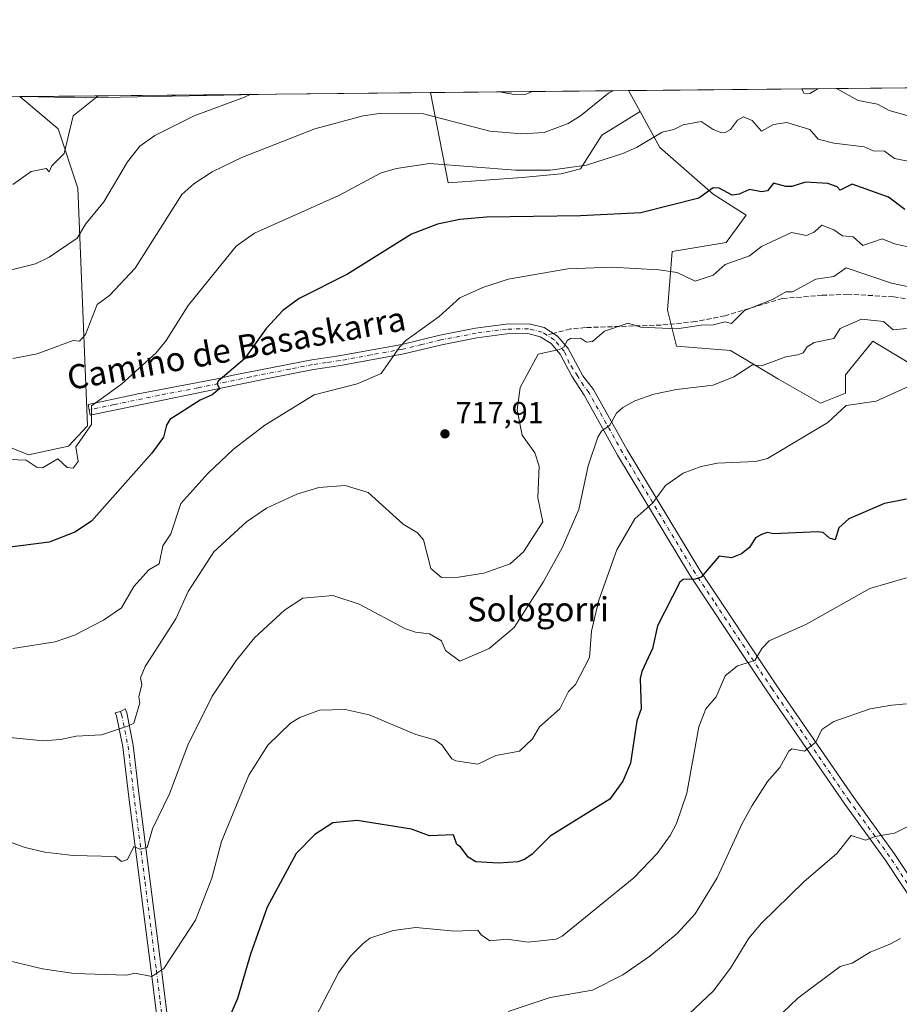
# Model space of a CAD drawing. Units: metres. Extents: x 566471 to 569907, y 4733379 to 4735726.
# Drawn here: x 567297 to 567589, y 4735399 to 4735726 of the extents above; entities that cross this region are included whole.
import ezdxf
from ezdxf.enums import TextEntityAlignment as Align

# ---------------------------------------------------------------- set-up
doc = ezdxf.new("R2010")
doc.units = ezdxf.units.M
doc.header["$MEASUREMENT"] = 0
doc.linetypes.add('DGN Style 3', pattern=[2.307223458686699, 1.648016756204785, -0.6592067024819142])
doc.linetypes.add('DGN Style 4', pattern=[2.6384748266838614, 1.318413404963828, -0.6592067024819142, 0.001648016756204785, -0.6592067024819142])
for name, color, linetype, lineweight in [('Arbolado forestal CxS', 92, 'Continuous', 0), ('Camino Cxs', 7, 'Continuous', 0), ('Camino eje', 30, 'DGN Style 4', 13), ('Comarca CxS', 21, 'Continuous', 0), ('Comunidad Autónoma CxS', 142, 'Continuous', 0), ('Cultivos herbáceos CxS', 92, 'Continuous', 0), ('Curva de nivel maestra', 30, 'Continuous', 30), ('Curva de nivel normal', 30, 'Continuous', 0), ('Entidad de ámbito territorial CxS', 92, 'Continuous', 0), ('Municipio CxS', 4, 'Continuous', 0), ('Prado CxS', 92, 'Continuous', 0), ('Provincia CxS', 1, 'Continuous', 0), ('Punto de cota en terreno', 7, 'Continuous', 0), ('Rótulo de punto de cota en terreno', 7, 'Continuous', 0), ('Senda', 7, 'DGN Style 3', 0), ('Senda no paivmentada conexión', 7, 'DGN Style 3', 0), ('Suelo desnudo CxS', 253, 'Continuous', 0), ('Texto cartográfico', 7, 'Continuous', 0)]:
    doc.layers.add(name, color=color, linetype=linetype, lineweight=lineweight)
doc.styles.add('Style-Arial', font='txt')

# ---------------------------------------------------------------- blocks, each defined once
blk = doc.blocks.new('*U15')
at = {"layer": 'Prado CxS', "color": 92, "linetype": 'Continuous', "lineweight": 0}
for points in [[(567316.6423000004, 4735669.905900001, 742.8647999999957), (567319.8088999996, 4735591.151900001, 730.6070000000037), (567313.5236999998, 4735584.429300001, 731.007700000002), (567300.3437000001, 4735581.5009, 730.9784999999974), (567285.6993000006, 4735587.358700001, 732.027900000001), (567282.0378999999, 4735596.144900001, 733.074099999998), (567279.1096999999, 4735604.9323, 734.8282000000036), (567257.8755000001, 4735615.183499999, 737.1095999999961), (567238.8377, 4735618.112700001, 738.6561999999976), (567211.0132999998, 4735618.845899999, 742.5105999999942), (567180.9918999998, 4735621.0429, 747.2467999999935), (567173.3897000002, 4735620.6691, 748.390400000004), (567159.0717000002, 4735619.9649, 750.0010000000038), (567167.2489, 4735640.281300001, 753.3809000000037), (567188.1690999996, 4735672.797900001, 754.8414000000049), (567188.4315, 4735685.936100001, 755.1298999999999), (567189.4574999996, 4735689.1797, 755.0288), (567180.5871000001, 4735692.0559, 755.6796999999933), (567186.4895000001, 4735699.1151, 755.5179999999964), (567297.3854, 4735700.2094, 750.4159999999974), (567310.1347000003, 4735689.547499999, 746.6450000000042)], [(567463.8504999997, 4735673.392100001, 730.0844999999972), (567439.2478999998, 4735671.6359, 728.9312999999966), (567433.4952999996, 4735701.5527, 738.963699999993), (567499.0273000002, 4735702.1994, 735.2811999999976), (567502.8438999997, 4735695.247300001, 732.9866000000038), (567490.2109000003, 4735687.450099999, 732.9949999999953), (567483.1813000003, 4735676.320699999, 730.607999999993), (567476.7373000003, 4735674.563100001, 730.3966999999975)]]:
    blk.add_polyline3d(points, close=True, dxfattribs=at)
blk.add_3dface([(567382.1804000001, 4735701.0463, 739.7727000000014), (567319.1633000001, 4735699.755100001, 746.0712000000058), (567298.3494999995, 4735700.219000001, 750.184699999998)], dxfattribs=at)
blk = doc.blocks.new('*U19')
at = {"layer": 'Cultivos herbáceos CxS', "color": 92, "linetype": 'Continuous', "lineweight": 0}
blk.add_polyline3d([(567285.6993000006, 4735587.358700001, 732.027900000001), (567300.3437000001, 4735581.5009, 730.9784999999974), (567313.5236999998, 4735584.429300001, 731.007700000002), (567319.8088999996, 4735591.151900001, 730.6070000000037), (567316.6423000004, 4735669.905900001, 742.8647999999957), (567310.1347000003, 4735689.547499999, 746.6450000000042), (567297.3854, 4735700.2094, 750.4159999999974), (567298.3494999995, 4735700.219000001, 750.184699999998), (567319.1633000001, 4735699.755100001, 746.0712000000058), (567382.1804000001, 4735701.0463, 739.7727000000014), (567433.4952999996, 4735701.5527, 738.963699999993), (567439.2478999998, 4735671.6359, 728.9312999999966), (567463.8504999997, 4735673.392100001, 730.0844999999972), (567476.7373000003, 4735674.563100001, 730.3966999999975), (567483.1813000003, 4735676.320699999, 730.607999999993), (567490.2109000003, 4735687.450099999, 732.9949999999953), (567502.8438999997, 4735695.247300001, 732.9866000000038), (567509.3611000003, 4735683.3761, 729.6854000000022), (567527.0279000001, 4735667.833699999, 725.5170000000071), (567538.0109000001, 4735660.966700001, 722.7097000000067), (567531.3567000004, 4735651.844699999, 721.8686000000016), (567513.4644999999, 4735648.863700001, 722.2216000000044), (567511.9731000002, 4735629.480900001, 717.5972000000039), (567514.9549000004, 4735617.5529, 714.0001000000047), (567532.8466999996, 4735616.063300001, 712.7498999999953), (567548.6898999996, 4735606.580499999, 709.3101000000024), (567562.6476999996, 4735598.607100001, 706.6857000000019), (567570.8657000001, 4735601.897100001, 706.199299999993), (567570.8945000004, 4735608.042099999, 707.209799999997), (567579.9221000001, 4735619.129100001, 708.9400000000023), (567599.9402999999, 4735607.115700001, 706.0764000000055)], dxfattribs=at)
blk = doc.blocks.new('5PATER')
at = {"layer": 'Suelo desnudo CxS', "linetype": 'Continuous', "lineweight": 0}
h = blk.add_hatch(color=51, dxfattribs=at)
edge = h.paths.add_edge_path()
edge.add_ellipse((0, 0), major_axis=(-0.1095731443231308, -0.1110710700762829), ratio=0.9994222409660322, start_angle=0, end_angle=360)

msp = doc.modelspace()

# ---------------------------------------------------------------- linework, layer by layer
at = {"layer": 'Arbolado forestal CxS', "color": 92, "linetype": 'Continuous', "lineweight": 0, "extrusion": (-0.03775731561661195, -0.0003726153078475769, 0.9992868688596184), "elevation": -22457.07817067366, "flags": 128}
msp.add_lwpolyline([(-4729871.408324646, 613794.0594636137), (-4729871.408324646, 613886.4926781644)], dxfattribs=at)
at = {"layer": 'Arbolado forestal CxS', "color": 92, "linetype": 'Continuous', "lineweight": 0, "extrusion": (0.1337531289365284, -0.2436341612002857, 0.9606000707869649), "elevation": -1077167.751244266, "flags": 128}
msp.add_lwpolyline([(2776472.684658971, 3725565.739036508), (2776472.684658972, 3725557.482770294)], dxfattribs=at)
at = {"layer": 'Arbolado forestal CxS', "color": 92, "linetype": 'Continuous', "lineweight": 0}
for points in [[(567599.9402999999, 4735607.115700001, 706.0764000000055), (567579.9221000001, 4735619.129100001, 708.9400000000023), (567570.8945000004, 4735608.042099999, 707.209799999997), (567570.8657000001, 4735601.897100001, 706.199299999993), (567562.6476999996, 4735598.607100001, 706.6857000000019), (567548.6898999996, 4735606.580499999, 709.3101000000024), (567532.8466999996, 4735616.063300001, 712.7498999999953), (567514.9549000004, 4735617.5529, 714.0001000000047), (567511.9731000002, 4735629.480900001, 717.5972000000039), (567513.4644999999, 4735648.863700001, 722.2216000000044), (567531.3567000004, 4735651.844699999, 721.8686000000016), (567538.0109000001, 4735660.966700001, 722.7097000000067), (567527.0279000001, 4735667.833699999, 725.5170000000071), (567509.3611000003, 4735683.3761, 729.6854000000022), (567502.8438999997, 4735695.247300001, 732.9866000000038), (567499.0273000002, 4735702.1994, 735.2811999999976), (567728.0113000004, 4735704.459100001, 753.945000000007)], [(567502.8438999997, 4735695.247300001, 732.9866000000038), (567509.3611000003, 4735683.3761, 729.6854000000022), (567527.0279000001, 4735667.833699999, 725.5170000000071), (567538.0109000001, 4735660.966700001, 722.7097000000067), (567531.3567000004, 4735651.844699999, 721.8686000000016), (567513.4644999999, 4735648.863700001, 722.2216000000044), (567511.9731000002, 4735629.480900001, 717.5972000000039), (567514.9549000004, 4735617.5529, 714.0001000000047), (567532.8466999996, 4735616.063300001, 712.7498999999953), (567548.6898999996, 4735606.580499999, 709.3101000000024), (567562.6476999996, 4735598.607100001, 706.6857000000019), (567570.8657000001, 4735601.897100001, 706.199299999993), (567570.8945000004, 4735608.042099999, 707.209799999997), (567579.9221000001, 4735619.129100001, 708.9400000000023), (567599.9402999999, 4735607.115700001, 706.0764000000055), (567608.1391000003, 4735600.4055, 705.7198999999965), (567634.2297, 4735593.6961, 706.1882000000041), (567650.8901000004, 4735610.3049, 711.8901000000043), (567669.8881000001, 4735617.4517, 716.1465999999928)]]:
    msp.add_polyline3d(points, dxfattribs=at)
at = {"layer": 'Camino Cxs', "color": 7, "linetype": 'Continuous', "lineweight": 0}
for points in [[(567595.9600999998, 4735429.290100001, 680.9945000000008), (567584.0100999996, 4735447.350099999, 683.9732999999978), (567570.6300999997, 4735465.8101, 686.9992000000057), (567545.0800999999, 4735502.960100001, 694.0417000000016), (567531.9700999996, 4735522.6601, 697.7338000000018), (567519.5401, 4735541.3301, 702.0194000000047), (567495.4301000005, 4735581.350099999, 709.1031999999979), (567484.3000999996, 4735601.2601, 713.578999999998), (567480.3000999996, 4735607.620100001, 714.0687000000034), (567476.3901000004, 4735614.9001, 715.7425999999978), (567473.4001000002, 4735618.4001, 716.045100000003), (567469.7801000001, 4735620.6501, 716.6674999999959), (567465.7200999996, 4735621.6601, 717.0660999999964), (567458.7500999998, 4735621.5601, 717.4998999999953), (567448.8201000001, 4735620.2501, 718.946100000001), (567437.2200999996, 4735618.0001, 719.5601000000024), (567424.6001000004, 4735614.950099999, 720.3098000000027), (567403.6101000002, 4735611.120100001, 721.5696999999927), (567394.6601, 4735609.8201, 722.6059999999999), (567379.5601000004, 4735606.840100001, 723.5016999999935), (567320.7701000003, 4735594.610099999, 730.8508000000003), (567320.0100999996, 4735598.200099999, 731.4271000000008), (567336.6101000002, 4735601.710100001, 728.8062999999966), (567362.8300999999, 4735606.710100001, 725.689400000003), (567368.0601000004, 4735607.850099999, 725.1226000000024), (567394.1101000002, 4735613.0001, 722.4758000000003), (567403.0900999998, 4735614.300100001, 721.8790000000009), (567423.9301000005, 4735618.110099999, 720.4563000000054), (567436.5301000001, 4735621.1501, 719.9752000000008), (567448.3000999996, 4735623.4301, 719.129700000005), (567458.5201000003, 4735624.780099999, 718.0353999999934), (567466.0900999998, 4735624.890100001, 717.6198000000004), (567471.0500999996, 4735623.6601, 717.2084000000032), (567475.5201000003, 4735620.880100001, 717.0148999999948), (567479.0701000001, 4735616.7301, 717.1232000000019), (567483.9501, 4735607.6501, 713.8266000000004), (567487.4801000003, 4735603.110099999, 712.630999999994), (567498.6101000002, 4735583.200099999, 708.6150999999954), (567522.6501000002, 4735543.300100001, 703.7244000000064), (567548.1300999997, 4735505.0101, 693.4597000000067), (567573.6300999997, 4735467.9301, 687.2618999999977), (567587.0301000001, 4735449.440099999, 684.2243000000017), (567599.0000999998, 4735431.350099999, 681.1294000000053)], [(567595.9600999998, 4735429.290100001, 680.9945000000008), (567584.0100999996, 4735447.350099999, 683.9732999999978), (567570.6300999997, 4735465.8101, 686.9992000000057), (567545.0800999999, 4735502.960100001, 694.0417000000016), (567531.9700999996, 4735522.6601, 697.7338000000018), (567519.5401, 4735541.3301, 702.0194000000047), (567495.4301000005, 4735581.350099999, 709.1031999999979), (567484.3000999996, 4735601.2601, 713.578999999998), (567480.3000999996, 4735607.620100001, 714.0687000000034), (567476.3901000004, 4735614.9001, 715.7425999999978), (567473.4001000002, 4735618.4001, 716.045100000003), (567469.7801000001, 4735620.6501, 716.6674999999959), (567465.7200999996, 4735621.6601, 717.0660999999964), (567458.7500999998, 4735621.5601, 717.4998999999953), (567448.8201000001, 4735620.2501, 718.946100000001), (567437.2200999996, 4735618.0001, 719.5601000000024), (567424.6001000004, 4735614.950099999, 720.3098000000027), (567403.6101000002, 4735611.120100001, 721.5696999999927), (567394.6601, 4735609.8201, 722.6059999999999), (567379.5601000004, 4735606.840100001, 723.5016999999935), (567320.7701000003, 4735594.610099999, 730.8508000000003), (567320.0100999996, 4735598.200099999, 731.4271000000008), (567336.6101000002, 4735601.710100001, 728.8062999999966), (567362.8300999999, 4735606.710100001, 725.689400000003), (567368.0601000004, 4735607.850099999, 725.1226000000024), (567394.1101000002, 4735613.0001, 722.4758000000003), (567403.0900999998, 4735614.300100001, 721.8790000000009), (567423.9301000005, 4735618.110099999, 720.4563000000054), (567436.5301000001, 4735621.1501, 719.9752000000008), (567448.3000999996, 4735623.4301, 719.129700000005), (567458.5201000003, 4735624.780099999, 718.0353999999934), (567466.0900999998, 4735624.890100001, 717.6198000000004), (567471.0500999996, 4735623.6601, 717.2084000000032), (567475.5201000003, 4735620.880100001, 717.0148999999948), (567479.0701000001, 4735616.7301, 717.1232000000019), (567483.9501, 4735607.6501, 713.8266000000004), (567487.4801000003, 4735603.110099999, 712.630999999994), (567498.6101000002, 4735583.200099999, 708.6150999999954), (567522.6501000002, 4735543.300100001, 703.7244000000064), (567548.1300999997, 4735505.0101, 693.4597000000067), (567573.6300999997, 4735467.9301, 687.2618999999977), (567587.0301000001, 4735449.440099999, 684.2243000000017), (567599.0000999998, 4735431.350099999, 681.1294000000053)], [(567362.4101, 4735224.890100001, 682.9842000000062), (567362.6001000004, 4735229.8201, 683.6919999999955), (567358.0201000003, 4735266.590100001, 687.7813000000025), (567353.6300999997, 4735308.290100001, 692.7967999999964), (567348.6401000004, 4735342.590100001, 696.8508000000002), (567343.4200999998, 4735390.2501, 702.9519), (567340.9200999998, 4735410.380100001, 705.482999999993), (567333.4200999998, 4735468.920100001, 712.3833000000013), (567331.5401, 4735484.7401, 714.3062999999966), (567329.4700999996, 4735495.0001, 715.9878999999929), (567329.0601000004, 4735496.030099999, 716.1052000000054), (567330.7824999997, 4735496.422499999, 716.031099999993), (567332.3000999996, 4735497.3301, 716.0804000000062), (567332.8300999999, 4735496.0101, 715.7814000000071), (567334.9901000002, 4735485.290100001, 713.9231000000001), (567336.8901000004, 4735469.350099999, 711.9945000000008), (567344.3800999997, 4735410.8101, 705.0665000000009), (567346.8901000004, 4735390.6501, 702.7406999999948), (567352.1001000004, 4735343.030099999, 696.7504999999946), (567357.1001000004, 4735308.720100001, 692.8466000000044), (567361.4901000002, 4735266.9901, 687.8945999999996), (567366.1001000004, 4735229.970100001, 683.6677999999956), (567366.9600999998, 4735225.7601, 682.8834000000061)]]:
    msp.add_polyline3d(points, dxfattribs=at)
msp.add_polyline3d([(567366.9600999998, 4735225.7601, 682.8834000000061), (567364.9281000001, 4735225.2533, 682.9180999999953), (567362.4101, 4735224.890100001, 682.9842000000062), (567362.6001000004, 4735229.8201, 683.6919999999955), (567358.0201000003, 4735266.590100001, 687.7813000000025), (567353.6300999997, 4735308.290100001, 692.7967999999964), (567348.6401000004, 4735342.590100001, 696.8508000000002), (567343.4200999998, 4735390.2501, 702.9519), (567340.9200999998, 4735410.380100001, 705.482999999993), (567333.4200999998, 4735468.920100001, 712.3833000000013), (567331.5401, 4735484.7401, 714.3062999999966), (567329.4700999996, 4735495.0001, 715.9878999999929), (567329.0601000004, 4735496.030099999, 716.1052000000054), (567330.7824999997, 4735496.422499999, 716.031099999993), (567332.3000999996, 4735497.3301, 716.0804000000062), (567332.8300999999, 4735496.0101, 715.7814000000071), (567334.9901000002, 4735485.290100001, 713.9231000000001), (567336.8901000004, 4735469.350099999, 711.9945000000008), (567344.3800999997, 4735410.8101, 705.0665000000009), (567346.8901000004, 4735390.6501, 702.7406999999948), (567352.1001000004, 4735343.030099999, 696.7504999999946), (567357.1001000004, 4735308.720100001, 692.8466000000044), (567361.4901000002, 4735266.9901, 687.8945999999996), (567366.1001000004, 4735229.970100001, 683.6677999999956)], close=True, dxfattribs=at)
at = {"layer": 'Camino eje', "color": 30, "linetype": 'DGN Style 4', "lineweight": 13}
for points in [[(567471.9611000001, 4735621.1931, 716.5601000000024), (567470.4151, 4735622.155099999, 716.8616999999941), (567465.9051000001, 4735623.2751, 717.3018000000012), (567458.6350999996, 4735623.170100001, 717.7265000000043), (567448.5601000004, 4735621.840100001, 719.0063999999985), (567436.8750999998, 4735619.575099999, 719.765400000004), (567430.5751, 4735618.0551, 719.9088000000047), (567424.2651000004, 4735616.530099999, 720.3430999999982), (567413.7701000003, 4735614.6151, 721.2180999999982), (567403.3501000004, 4735612.710100001, 721.7033999999985), (567398.8750999998, 4735612.0601, 722.1707000000025), (567394.3850999996, 4735611.4101, 722.5022999999928), (567386.8350999998, 4735609.920100001, 723.0019999999931), (567373.8101000004, 4735607.345100001, 724.1811000000016), (567371.1951000001, 4735606.7751, 724.4985000000015), (567356.4974999996, 4735603.717499999, 726.2191000000021), (567343.3875000002, 4735601.217499999, 727.8080999999949), (567328.6901000004, 4735598.1601, 729.496499999994), (567320.3901000004, 4735596.405099999, 731.0429000000004)], [(567641.3702999996, 4735366.9889, 671.5467000000062), (567630.8501000004, 4735382.915100001, 673.5286000000051), (567625.3901000004, 4735390.815099999, 675.1790000000037), (567619.9051000001, 4735398.755100001, 676.7177999999985), (567614.8601000002, 4735405.630100001, 677.0776999999945), (567609.8151000004, 4735412.5001, 678.1135000000068), (567603.6350999996, 4735421.4301, 679.5724999999948), (567597.4801000003, 4735430.3201, 681.0277999999962), (567585.5201000003, 4735448.395099999, 684.100099999996), (567572.1300999997, 4735466.870100001, 687.1059999999999), (567546.6051000003, 4735503.985099999, 693.7091999999975), (567527.3101000004, 4735532.9801, 699.374800000005), (567521.0950999996, 4735542.315099999, 702.8090999999987), (567497.0201000003, 4735582.2751, 708.7560999999987), (567485.8901000004, 4735602.1851, 713.0966999999946), (567484.1250999998, 4735604.4551, 713.8135000000038), (567482.1250999998, 4735607.6351, 713.8752999999998), (567479.4219000004, 4735611.9033, 715.9198999999935), (567477.7301000003, 4735615.815099999, 716.1879999999946), (567474.4600999998, 4735619.640100001, 716.5163000000031), (567471.9611000001, 4735621.1931, 716.5601000000024)], [(567330.7824999997, 4735496.422499999, 716.031099999993), (567331.1501000002, 4735495.505100001, 715.8923999999971), (567333.2651000004, 4735485.015100001, 714.1609000000027), (567334.2150999998, 4735477.045100001, 713.1460999999982), (567335.1551000001, 4735469.1351, 712.1904999999971), (567338.9051000001, 4735439.8651, 708.6800999999978), (567342.6501000002, 4735410.595100001, 705.2396000000008), (567343.9001000002, 4735400.530099999, 703.9875000000029), (567345.1551000001, 4735390.450099999, 702.8445000000065), (567347.7600999996, 4735366.640100001, 699.6739999999991), (567350.3701, 4735342.8101, 696.8000000000029), (567352.8651000002, 4735325.6601, 694.7203000000009), (567355.3651000002, 4735308.505100001, 692.8209000000061), (567359.7550999997, 4735266.790100001, 687.8365000000049), (567365.2823000001, 4735222.4091, 682.6114999999991)]]:
    msp.add_polyline3d(points, dxfattribs=at)
at = {"layer": 'Comarca CxS', "color": 21, "linetype": 'Continuous', "lineweight": 0, "flags": 128}
msp.add_lwpolyline([(569902.8200005295, 4733412.309982628), (566492.8600005042, 4733378.669982625), (566490.1778499802, 4733657.038460892), (566479.4196000006, 4734773.589699999), (566470.9352277538, 4735654.144670292), (566470.570000505, 4735692.049982602), (566521.2759908123, 4735692.550377026), (567181.8616609814, 4735699.069397429), (569164.6569796987, 4735718.636705236), (569165.7267870789, 4735718.647285098), (569791.4643000005, 4735724.822500001), (569879.3800005292, 4735725.689982601), (569883.3904000003, 4735329.888900001), (569883.6855000001, 4735300.767), (569885.3635034978, 4735135.155939689), (569889.2778999996, 4734748.831300001), (569889.8091438924, 4734696.399382254)], close=True, dxfattribs=at)
at = {"layer": 'Comunidad Autónoma CxS', "color": 142, "linetype": 'Continuous', "lineweight": 0, "flags": 128}
msp.add_lwpolyline([(569902.8200005295, 4733412.309982628), (566492.8600005042, 4733378.669982625), (566490.1778499802, 4733657.038460892), (566479.4196000006, 4734773.589699999), (566470.9352277538, 4735654.144670292), (566470.570000505, 4735692.049982602), (566521.2759908123, 4735692.550377026), (567181.8616609814, 4735699.069397429), (569164.6569796987, 4735718.636705236), (569165.7267870789, 4735718.647285098), (569791.4643000005, 4735724.822500001), (569879.3800005292, 4735725.689982601), (569883.3904000003, 4735329.888900001), (569883.6855000001, 4735300.767), (569885.3635034978, 4735135.155939689), (569889.2778999996, 4734748.831300001), (569889.8091438924, 4734696.399382254)], close=True, dxfattribs=at)
at = {"layer": 'Cultivos herbáceos CxS', "color": 92, "linetype": 'Continuous', "lineweight": 0, "extrusion": (0.2333432888004357, 0.002299068059703104, 0.9723917028943908), "elevation": 143992.4330949092, "flags": 128}
msp.add_lwpolyline([(4729881.208300883, -596802.5589567579), (4729881.208300884, -596803.5505806024)], dxfattribs=at)
at = {"layer": 'Cultivos herbáceos CxS', "color": 92, "linetype": 'Continuous', "lineweight": 0, "extrusion": (0.05876008144334825, -0.9144502920370261, 0.4004096854749756), "elevation": -4296927.569676455, "flags": 128}
msp.add_lwpolyline([(869807.6577084025, 1878438.883706944), (869828.4025159471, 1878434.393652014), (869891.3838069474, 1878427.518337251)], dxfattribs=at)
at = {"layer": 'Cultivos herbáceos CxS', "color": 92, "linetype": 'Continuous', "lineweight": 0, "extrusion": (0.01575999065940083, 0.0001555274359434363, 0.9998757915389452), "elevation": 10418.15001850844, "flags": 128}
msp.add_lwpolyline([(4729871.527311609, -613998.601102534), (4729871.527311609, -614049.9247760113)], dxfattribs=at)
at = {"layer": 'Cultivos herbáceos CxS', "color": 92, "linetype": 'Continuous', "lineweight": 0}
for points in [[(567297.3852000004, 4735700.209600001, 750.4161000000023), (567310.1347000003, 4735689.547499999, 746.6450000000042), (567316.6423000004, 4735669.905900001, 742.8647999999957), (567319.8088999996, 4735591.151900001, 730.6070000000037), (567313.5236999998, 4735584.429300001, 731.007700000002), (567300.3437000001, 4735581.5009, 730.9784999999974), (567285.6993000006, 4735587.358700001, 732.027900000001), (567282.0378999999, 4735596.144900001, 733.074099999998), (567279.1096999999, 4735604.9323, 734.8282000000036), (567257.8755000001, 4735615.183499999, 737.1095999999961), (567238.8377, 4735618.112700001, 738.6561999999976), (567211.0132999998, 4735618.845899999, 742.5105999999942), (567180.9918999998, 4735621.0429, 747.2467999999935), (567173.3897000002, 4735620.6691, 748.390400000004), (567159.0717000002, 4735619.9649, 750.0010000000038)], [(567433.4952999996, 4735701.552800001, 738.963699999993), (567439.2478999998, 4735671.6359, 728.9312999999966), (567463.8504999997, 4735673.392100001, 730.0844999999972), (567476.7373000003, 4735674.563100001, 730.3966999999975), (567483.1813000003, 4735676.320699999, 730.607999999993), (567490.2109000003, 4735687.450099999, 732.9949999999953), (567502.8438999997, 4735695.247300001, 732.9866000000038)], [(567502.8438999997, 4735695.247300001, 732.9866000000038), (567509.3611000003, 4735683.3761, 729.6854000000022), (567527.0279000001, 4735667.833699999, 725.5170000000071), (567538.0109000001, 4735660.966700001, 722.7097000000067), (567531.3567000004, 4735651.844699999, 721.8686000000016), (567513.4644999999, 4735648.863700001, 722.2216000000044), (567511.9731000002, 4735629.480900001, 717.5972000000039), (567514.9549000004, 4735617.5529, 714.0001000000047), (567532.8466999996, 4735616.063300001, 712.7498999999953), (567548.6898999996, 4735606.580499999, 709.3101000000024), (567562.6476999996, 4735598.607100001, 706.6857000000019), (567570.8657000001, 4735601.897100001, 706.199299999993), (567570.8945000004, 4735608.042099999, 707.209799999997), (567579.9221000001, 4735619.129100001, 708.9400000000023), (567599.9402999999, 4735607.115700001, 706.0764000000055), (567608.1391000003, 4735600.4055, 705.7198999999965), (567634.2297, 4735593.6961, 706.1882000000041), (567650.8901000004, 4735610.3049, 711.8901000000043), (567669.8881000001, 4735617.4517, 716.1465999999928)]]:
    msp.add_polyline3d(points, dxfattribs=at)
at = {"layer": 'Curva de nivel maestra', "color": 30, "linetype": 'Continuous', "lineweight": 30, "flags": 128}
for points, elevation in [([(567590.5800000001, 4735662.8201), (567585.0899999999, 4735666.9301), (567573.0899999999, 4735671.200099999), (567569.0899999999, 4735669.2401), (567568.0899999999, 4735670.3301), (567565.0899999999, 4735671.440099999), (567557.5999999996, 4735671.8201), (567553.0999999996, 4735670.4001), (567551.0999999996, 4735670.370100001), (567547.0999999996, 4735671.520099999), (567545.0999999996, 4735669.0001), (567543.0999999996, 4735668.6801), (567539.0999999996, 4735669.440099999), (567535.6299999999, 4735667.860099999), (567533.3600000005, 4735667.590100001), (567529.0999999996, 4735669.850099999), (567527.0999999996, 4735669.9301), (567522.3300000001, 4735666.5601), (567503.1100000005, 4735661.7301), (567483.1100000005, 4735660.7401), (567452.04, 4735660.2501), (567443.1200000001, 4735659.460100001), (567435.7400000002, 4735657.950099999), (567427.1200000001, 4735654.640100001), (567405.9400000004, 4735641.3301), (567389.9600000001, 4735633.3301), (567384.5499999998, 4735629.3301), (567379, 4735623.3301), (567371.8200000003, 4735613.340100001), (567363.1399999997, 4735605.960100001), (567362.8300000001, 4735605.030099999), (567363.5700000003, 4735603.340100001), (567361.1699999999, 4735601.340100001), (567357.1399999997, 4735599.6601), (567347.1399999997, 4735593.2501), (567346.0199999996, 4735591.340100001), (567345.0099999999, 4735587.340100001), (567341.1399999997, 4735582.0601), (567321.1399999997, 4735559.5701), (567315.6699999999, 4735555.880100001), (567307.1500000004, 4735552.530099999), (567292.4500000002, 4735550.6501)], 725), ([(567591.0899999999, 4735566.780099999), (567583.8600000005, 4735565.350099999), (567572.0499999998, 4735560.3101), (567568.7100000001, 4735557.350099999), (567567.4600000001, 4735553.350099999), (567565.6200000001, 4735553.880100001), (567563.4900000002, 4735555.7501), (567561.75, 4735556.0001), (567547.0999999996, 4735555.300100001), (567545.0999999996, 4735555.7601), (567543.0999999996, 4735555.1601), (567541.0999999996, 4735553.9901), (567539.0999999996, 4735550.770099999), (567536.4900000002, 4735548.7401), (567533.1799999997, 4735547.4301), (567529.0999999996, 4735547.9301), (567523.0999999996, 4735541.020099999), (567521.0999999996, 4735540.3301), (567517.0999999996, 4735540.2301), (567516.0599999996, 4735539.350099999), (567508.5899999999, 4735524.840100001), (567506.9699999997, 4735517.360099999), (567503.4900000002, 4735509.7401), (567502.9400000004, 4735507.360099999), (567503.2199999997, 4735497.360099999), (567501.7999999998, 4735493.360099999), (567499.6500000004, 4735479.360099999), (567497.1100000005, 4735473.370100001), (567492.8399999999, 4735467.370100001), (567473.1100000005, 4735455.120100001), (567467.1100000005, 4735449.140100001), (567464.5300000003, 4735447.370100001), (567462.4100000003, 4735446.670100001), (567455.9600000001, 4735446.210100001), (567448.4299999997, 4735446.6801), (567445.9500000002, 4735448.200099999), (567443.4000000004, 4735451.6501), (567442.1699999999, 4735452.420100001), (567441.1200000001, 4735455.630100001), (567433.1200000001, 4735455.2601), (567427.1200000001, 4735457.5001), (567409.1299999999, 4735460.350099999), (567401.1299999999, 4735459.530099999), (567395.1299999999, 4735455.720100001), (567388.9100000003, 4735449.370100001), (567379.3399999999, 4735431.5801), (567373.8600000005, 4735416.110099999), (567369.5300000003, 4735401.380100001), (567363.4299999997, 4735387.380100001)], 700)]:
    msp.add_lwpolyline(points, dxfattribs=dict(at, elevation=elevation))
at = {"layer": 'Curva de nivel normal', "color": 30, "linetype": 'Continuous', "lineweight": 0, "flags": 128}
for points, elevation in [([(567561.698, 4735702.8179), (567559.0999999996, 4735701.190099999), (567557.0999999996, 4735701.3201), (567556.4083000004, 4735702.765799999)], 735), ([(567591.6500000004, 4735693.880100001), (567585.3700000001, 4735695.600099999), (567581.5099999999, 4735697.7401), (567575.0899999999, 4735698.940099999), (567567.9698999999, 4735702.879799999)], 735), ([(567373.9194999998, 4735700.9648), (567371.7999999998, 4735699.9901), (567355.1399999997, 4735693.850099999), (567342.1100000005, 4735687.3201), (567337.1399999997, 4735683.8101), (567333.1399999997, 4735678.5801), (567325.29, 4735665.3301), (567319.1399999997, 4735657.890100001), (567316.4699999997, 4735653.3301), (567307.1500000004, 4735647.0001), (567302.6399999997, 4735644.8201), (567291.9800000004, 4735642.1501)], 740), ([(567493.9932000004, 4735702.149800001), (567492.4500000002, 4735701.3201), (567483.1100000005, 4735693.840100001), (567479.0599999996, 4735691.3201), (567471.1100000005, 4735688.290100001), (567463.6799999997, 4735687.890100001), (567453.1200000001, 4735688.800100001), (567431.1200000001, 4735694.460100001), (567416.4400000004, 4735694.640100001), (567411.1299999999, 4735693.870100001), (567395.1299999999, 4735689.4801), (567371.1299999999, 4735680.100099999), (567361.1399999997, 4735675.270099999), (567355.0700000003, 4735671.3301), (567351.1399999997, 4735667.720100001), (567335.6299999999, 4735643.3301), (567327.1399999997, 4735634.340100001), (567323.0199999996, 4735631.3301), (567319.1900000004, 4735621.340100001), (567317.1399999997, 4735619.1601), (567315.1399999997, 4735619.340100001), (567303.1500000004, 4735615.020099999), (567295.1500000004, 4735613.4101)], 735), ([(567323.3373999996, 4735700.465600001), (567315.1399999997, 4735693.8101), (567312.0700000003, 4735681.3201), (567308.0800000001, 4735677.3201), (567307.1500000004, 4735675.3201), (567306.1600000003, 4735676.3301), (567301.1500000004, 4735675.360099999), (567295.1500000004, 4735671.130100001)], 745), ([(567467.1711999997, 4735701.885199999), (567465.1100000005, 4735701.040100001), (567461.1200000001, 4735700.9101), (567457.3700000001, 4735701.5701), (567456.4735000003, 4735701.7796)], 740), ([(567287.9500000002, 4735580.140100001), (567299.5800000001, 4735579.770099999), (567303.1500000004, 4735577.340100001), (567304.9699999997, 4735577.1601), (567309.9699999997, 4735580.1601), (567313.0800000001, 4735577.270099999), (567315.1399999997, 4735577.100099999), (567316.7400000002, 4735579.340100001), (567315.9299999997, 4735584.130100001), (567321.1399999997, 4735591.590100001), (567321.1399999997, 4735597.720100001), (567331.1399999997, 4735604.9001), (567342.5700000003, 4735615.340100001), (567345.8499999996, 4735619.340100001), (567353.1399999997, 4735631.040100001), (567369.1299999999, 4735650.690099999), (567375.1299999999, 4735654.9801), (567403.1299999999, 4735667.4001), (567417.1200000001, 4735674.920100001), (567422.2100000001, 4735676.4101), (567433.1200000001, 4735678.0801), (567461.6500000004, 4735675.860099999), (567473.1100000005, 4735675.860099999), (567485.1100000005, 4735677.440099999), (567497.1100000005, 4735681.3201), (567501.7000000002, 4735683.3201), (567510.1699999999, 4735688.380100001), (567513.9900000002, 4735689.3201), (567517.0999999996, 4735690.870100001), (567523.0999999996, 4735692.0101), (567527.0999999996, 4735689.3201), (567529.9800000004, 4735688.200099999), (567531.0999999996, 4735688.350099999), (567532.8499999996, 4735689.3201), (567535.0999999996, 4735692.4301), (567537.0999999996, 4735693.530099999), (567540.04, 4735692.2601), (567543.0999999996, 4735688.7501), (567547.0999999996, 4735690.9301), (567551.4400000004, 4735691.6601), (567559.04, 4735689.2601), (567561.8600000005, 4735686.0801), (567567.0899999999, 4735684.7501), (567577.0899999999, 4735683.550100001), (567580.0499999998, 4735682.280099999), (567583.8499999996, 4735682.0801), (567587.0899999999, 4735679.7401), (567597.0899999999, 4735677.7601)], 729.9999999999999), ([(567593.0899999999, 4735650.100099999), (567587.0899999999, 4735651.4301), (567583.0899999999, 4735653.0701), (567576.5899999999, 4735650.8301), (567573.4699999997, 4735653.710100001), (567569.8799999999, 4735654.120100001), (567567.0899999999, 4735656.050100001), (567563.0899999999, 4735657.5801), (567560.5199999996, 4735655.3301), (567557.9299999997, 4735654.1601), (567553, 4735655.2301), (567543.0999999996, 4735650.5001), (567539.0999999996, 4735647.470100001), (567531.0999999996, 4735644.530099999), (567527.0999999996, 4735641.0601), (567521.0999999996, 4735639.0001), (567515.0999999996, 4735641.880100001), (567509.1100000005, 4735642.850099999), (567493.4199999999, 4735643.640100001), (567478.9699999997, 4735643.190099999), (567459.1200000001, 4735639.720100001), (567450.7800000003, 4735636.9901), (567443.1200000001, 4735633.4801), (567436.2800000003, 4735627.3301), (567425.3200000003, 4735619.340100001), (567423.2999999998, 4735617.340100001), (567417.1200000001, 4735608.420100001), (567409.1299999999, 4735605.020099999), (567394.9400000004, 4735601.340100001), (567378.6200000001, 4735591.340100001), (567368.2000000002, 4735583.340100001), (567359.6699999999, 4735575.340100001), (567350.7000000002, 4735565.350099999), (567347.4600000001, 4735555.350099999), (567344.8200000003, 4735551.350099999), (567343.5999999996, 4735545.350099999), (567340.1399999997, 4735543.350099999), (567335.1399999997, 4735537.890100001), (567331.1399999997, 4735530.800100001), (567325.1399999997, 4735526.780099999), (567315.5099999999, 4735521.7301), (567309.1500000004, 4735519.520099999), (567295.1500000004, 4735517.360099999)], 720), ([(567595.0899999999, 4735636.4801), (567586.1100000005, 4735638.350099999), (567571.0899999999, 4735643.440099999), (567567.0899999999, 4735640.6501), (567561.0999999996, 4735639.7501), (567553.2999999998, 4735635.530099999), (567551.0999999996, 4735635.5601), (567546.7400000002, 4735632.970100001), (567537.4000000004, 4735629.3301), (567533.0999999996, 4735625.050100001), (567531.0999999996, 4735625.540100001), (567527.0999999996, 4735624.550100001), (567523.0999999996, 4735624.520099999), (567514.9900000002, 4735623.220100001), (567503.1100000005, 4735623.840100001), (567498.9000000004, 4735625.120100001), (567491.1100000005, 4735622.450099999), (567487.1100000005, 4735619.050100001), (567485.1100000005, 4735618.840100001), (567483.1100000005, 4735620.110099999), (567479.7999999998, 4735620.030099999), (567478.6600000003, 4735619.340100001), (567477.7599999999, 4735617.340100001), (567476.1699999999, 4735616.4001), (567469.1100000005, 4735614.9101), (567463.1100000005, 4735603.850099999), (567462.1600000003, 4735596.390100001), (567463.8200000003, 4735588.050100001), (567467.9800000004, 4735582.210100001), (567469.4900000002, 4735577.720100001), (567468.9800000004, 4735567.220100001), (567470.6299999999, 4735559.350099999), (567464.2400000002, 4735549.350099999), (567459.8200000003, 4735545.350099999), (567451.1200000001, 4735542.290100001), (567442.6900000004, 4735540.920100001), (567437.1200000001, 4735540.9001), (567433.5800000001, 4735543.8101), (567431.1200000001, 4735553.350099999), (567429.1200000001, 4735555.6501), (567424.3399999999, 4735558.5701), (567412.8200000003, 4735569.050100001), (567405.1299999999, 4735571.350099999), (567396.5099999999, 4735570.7301), (567389.1299999999, 4735568.4801), (567379.1299999999, 4735563.790100001), (567372.4800000004, 4735559.350099999), (567361.6799999997, 4735549.350099999), (567353.1399999997, 4735536.2501), (567349.1399999997, 4735527.1801), (567338.9100000003, 4735511.360099999), (567337.4000000004, 4735507.620100001), (567337.79, 4735505.360099999), (567336.8899999997, 4735501.360099999), (567337.1399999997, 4735499.360099999), (567335.1399999997, 4735492.590100001), (567333.4500000002, 4735491.670100001), (567324.5, 4735488.720100001), (567316.0899999999, 4735488.3101), (567310.9199999999, 4735487.130100001), (567305.1500000004, 4735486.690099999), (567291.9000000004, 4735488.110099999)], 715), ([(567591.0899999999, 4735623.3301), (567586.7300000004, 4735622.9801), (567583.5, 4735625.7401), (567576.2100000001, 4735626.450099999), (567569.0899999999, 4735623.360099999), (567567.0899999999, 4735620.100099999), (567560.4800000004, 4735618.720100001), (567558.2300000004, 4735617.340100001), (567556.8700000001, 4735615.340100001), (567555.0999999996, 4735614.640100001), (567551.0999999996, 4735613.940099999), (567543.0999999996, 4735611.040100001), (567540.1299999999, 4735611.340100001), (567533.9199999999, 4735607.340100001), (567527.0999999996, 4735604.5701), (567514.9299999997, 4735603.170100001), (567507.4100000003, 4735601.640100001), (567501.1100000005, 4735599.390100001), (567497.1100000005, 4735597.200099999), (567495.0499999998, 4735595.340100001), (567492.8499999996, 4735591.340100001), (567490.1299999999, 4735589.340100001), (567488.9000000004, 4735587.340100001), (567485.6799999997, 4735577.9101), (567482.6100000005, 4735563.350099999), (567477.1100000005, 4735550.6801), (567470.8200000003, 4735539.350099999), (567461.1200000001, 4735524.270099999), (567452.9299999997, 4735517.360099999), (567443.1200000001, 4735513.110099999), (567438.4000000004, 4735516.640100001), (567437.1200000001, 4735519.840100001), (567433.1200000001, 4735522.2401), (567428.5199999996, 4735522.7601), (567425.1200000001, 4735523.850099999), (567409.7800000003, 4735532.0001), (567401.1299999999, 4735534.870100001), (567391.1299999999, 4735533.970100001), (567385.1299999999, 4735530.050100001), (567375.1299999999, 4735520.870100001), (567369.0599999996, 4735513.360099999), (567361.1399999997, 4735501.5601), (567353.0999999996, 4735485.360099999), (567346.9699999997, 4735469.200099999), (567341.3499999996, 4735457.5801), (567339.6399999997, 4735451.370100001), (567337.1399999997, 4735450.860099999), (567335.1399999997, 4735451.770099999), (567333.1399999997, 4735447.370100001), (567331.1399999997, 4735446.7401), (567329.1399999997, 4735448.390100001), (567315.1399999997, 4735448.720100001), (567305.6699999999, 4735449.890100001), (567299.1500000004, 4735451.370100001), (567293.29, 4735453.5101)], 710), ([(567595.6799999997, 4735605.9301), (567581.0899999999, 4735599.270099999), (567571.0899999999, 4735597.840100001), (567565.0899999999, 4735592.170100001), (567545.0999999996, 4735580.290100001), (567541.0999999996, 4735579.280099999), (567528.4900000002, 4735578.7301), (567523.0999999996, 4735577.6801), (567517.0999999996, 4735575.390100001), (567511.2400000002, 4735571.350099999), (567507.1100000005, 4735565.620100001), (567501.1100000005, 4735560.3201), (567495.1100000005, 4735550.050100001), (567489.2000000002, 4735533.350099999), (567486.8200000003, 4735523.0701), (567486.0700000003, 4735514.3201), (567481.4600000001, 4735505.360099999), (567479.1100000005, 4735503.040100001), (567476.29, 4735497.360099999), (567469.5300000003, 4735491.360099999), (567467.1900000004, 4735487.360099999), (567462.9000000004, 4735483.360099999), (567455.1200000001, 4735481.920100001), (567449.1200000001, 4735479.020099999), (567441.8799999999, 4735480.120100001), (567440.54, 4735480.780099999), (567437.2000000002, 4735485.440099999), (567434.8799999999, 4735487.120100001), (567428.6100000005, 4735488.850099999), (567413.1699999999, 4735495.4101), (567405.1299999999, 4735497.1601), (567396.6399999997, 4735496.870100001), (567390.1900000004, 4735494.420100001), (567387.1299999999, 4735492.610099999), (567379.5300000003, 4735485.360099999), (567373.2599999999, 4735475.360099999), (567364.2199999997, 4735453.370100001), (567360.9800000004, 4735441.210100001), (567355.6600000003, 4735427.370100001), (567345.1399999997, 4735411.270099999), (567341.1399999997, 4735408.630100001), (567335.5300000003, 4735409.770099999), (567332.8700000001, 4735409.110099999), (567315.4000000004, 4735409.640100001), (567304.9500000002, 4735411.1801), (567291.1500000004, 4735414.4801)], 705), ([(567591.0899999999, 4735540.7601), (567578.9600000001, 4735537.220100001), (567557.9400000004, 4735525.350099999), (567545.5999999996, 4735519.860099999), (567543.2199999997, 4735517.360099999), (567540.9000000004, 4735513.360099999), (567535.0999999996, 4735511.630100001), (567531.0999999996, 4735508.2601), (567528.0099999999, 4735501.360099999), (567524.6299999999, 4735497.360099999), (567522.29, 4735491.360099999), (567518.3399999999, 4735469.370100001), (567514.9299999997, 4735459.370100001), (567512.8600000005, 4735455.370100001), (567508.5199999996, 4735449.370100001), (567500.8099999996, 4735441.370100001), (567477.1100000005, 4735422.030099999), (567475.1100000005, 4735421.020099999), (567465.7800000003, 4735420.050100001), (567458.7800000003, 4735421.040100001), (567453.1200000001, 4735420.5001), (567450.1900000004, 4735422.450099999), (567449.1200000001, 4735423.9901), (567441.4600000001, 4735423.710100001), (567428.6399999997, 4735424.890100001), (567421.1200000001, 4735423.9101), (567413.3399999999, 4735421.380100001), (567411.1299999999, 4735419.5701), (567406.9500000002, 4735415.380100001), (567403.1299999999, 4735410.040100001), (567387.2300000004, 4735379.380100001)], 695), ([(567459.1200000001, 4735397.050100001), (567473.1100000005, 4735401.690099999), (567487.1100000005, 4735404.140100001), (567497.1100000005, 4735409.170100001), (567506.0800000001, 4735415.380100001), (567515.0999999996, 4735422.860099999), (567521.0999999996, 4735429.460100001), (567528.4199999999, 4735441.370100001), (567536.6399999997, 4735459.370100001), (567540, 4735465.370100001), (567545.0999999996, 4735473.2501), (567549.0999999996, 4735477.9001), (567552.0899999999, 4735483.360099999), (567553.0999999996, 4735484.140100001), (567557.3200000003, 4735483.360099999), (567561.0999999996, 4735486.300100001), (567563.0899999999, 4735490.520099999), (567567.0899999999, 4735493.200099999), (567579.0899999999, 4735497.360099999), (567586.2599999999, 4735498.530099999), (567591.0899999999, 4735499.050100001)], 690), ([(567595.0899999999, 4735460.130100001), (567587.0899999999, 4735456.1601), (567580.75, 4735455.030099999), (567577.5099999999, 4735453.790100001), (567572.8200000003, 4735455.370100001), (567568.0099999999, 4735449.370100001), (567557.0999999996, 4735440.050100001), (567543.0999999996, 4735426.3301), (567538.8399999999, 4735421.380100001), (567532.7699999996, 4735411.380100001), (567527.0999999996, 4735403.8301), (567517.0999999996, 4735394.380100001)], 685), ([(567517.3799999999, 4735365.390100001), (567555.0999999996, 4735401.5101), (567569.0899999999, 4735412.0101), (567573.0899999999, 4735413.030099999), (567579.0899999999, 4735416.710100001), (567585.5899999999, 4735419.380100001), (567589.0899999999, 4735421.2401)], 679.9999999999999)]:
    msp.add_lwpolyline(points, dxfattribs=dict(at, elevation=elevation))
at = {"layer": 'Entidad de ámbito territorial CxS', "color": 92, "linetype": 'Continuous', "lineweight": 0, "flags": 128}
msp.add_lwpolyline([(567181.8616609814, 4735699.069397429), (569164.6569796987, 4735718.636705236)], dxfattribs=at)
at = {"layer": 'Municipio CxS', "color": 4, "linetype": 'Continuous', "lineweight": 0, "flags": 128}
msp.add_lwpolyline([(569902.8200005295, 4733412.309982628), (566492.8600005042, 4733378.669982625), (566490.1778499802, 4733657.038460892), (566479.4196000006, 4734773.589699999), (566470.9352277538, 4735654.144670292), (566471.4730000005, 4735654.083000001), (566474.431, 4735653.982000001), (566475.4049999998, 4735653.948999999), (566478.199000001, 4735653.853), (566480.3299999998, 4735653.779999999), (566499.4990000001, 4735653.120999999), (566503.7339999996, 4735660.791), (566503.9549999996, 4735661.191000001), (566506.8269999993, 4735666.391000002), (566507.5220000006, 4735667.649), (566513.458, 4735678.396000001), (566521.2759908123, 4735692.550377026), (567181.8616609814, 4735699.069397429), (569164.6569796987, 4735718.636705236)], dxfattribs=at)
at = {"layer": 'Prado CxS', "color": 92, "linetype": 'Continuous', "lineweight": 0, "extrusion": (0.05876008144334825, -0.9144502920370261, 0.4004096854749756), "elevation": -4296927.569676455, "flags": 128}
msp.add_lwpolyline([(869807.6577084025, 1878438.883706944), (869828.4025159471, 1878434.393652014), (869891.3838069474, 1878427.518337251)], dxfattribs=at)
at = {"layer": 'Prado CxS', "color": 92, "linetype": 'Continuous', "lineweight": 0, "extrusion": (0.123244621289774, 0.001216261248518409, 0.9923755760959233), "elevation": 76420.78387713038, "flags": 128}
msp.add_lwpolyline([(4729871.417939676, -609229.6586353439), (4729871.417939676, -609314.1377217891)], dxfattribs=at)
at = {"layer": 'Prado CxS', "color": 92, "linetype": 'Continuous', "lineweight": 0, "extrusion": (0.05609986663467106, 0.0005536185136022101, 0.9984250089366319), "elevation": 35192.51529795568, "flags": 128}
msp.add_lwpolyline([(4729871.559129951, -613128.888441008), (4729871.559129951, -613194.5271122134)], dxfattribs=at)
at = {"layer": 'Prado CxS', "color": 92, "linetype": 'Continuous', "lineweight": 0, "extrusion": (0.1337531289365284, -0.2436341612002857, 0.9606000707869649), "elevation": -1077167.751244266, "flags": 128}
msp.add_lwpolyline([(2776472.684658971, 3725565.739036508), (2776472.684658972, 3725557.482770294)], dxfattribs=at)
at = {"layer": 'Prado CxS', "color": 92, "linetype": 'Continuous', "lineweight": 0}
for points in [[(567297.3852000004, 4735700.209600001, 750.4161000000023), (567310.1347000003, 4735689.547499999, 746.6450000000042), (567316.6423000004, 4735669.905900001, 742.8647999999957), (567319.8088999996, 4735591.151900001, 730.6070000000037), (567313.5236999998, 4735584.429300001, 731.007700000002), (567300.3437000001, 4735581.5009, 730.9784999999974), (567285.6993000006, 4735587.358700001, 732.027900000001), (567282.0378999999, 4735596.144900001, 733.074099999998), (567279.1096999999, 4735604.9323, 734.8282000000036), (567257.8755000001, 4735615.183499999, 737.1095999999961), (567238.8377, 4735618.112700001, 738.6561999999976), (567211.0132999998, 4735618.845899999, 742.5105999999942), (567180.9918999998, 4735621.0429, 747.2467999999935), (567173.3897000002, 4735620.6691, 748.390400000004), (567159.0717000002, 4735619.9649, 750.0010000000038)], [(567433.4952999996, 4735701.552800001, 738.963699999993), (567439.2478999998, 4735671.6359, 728.9312999999966), (567463.8504999997, 4735673.392100001, 730.0844999999972), (567476.7373000003, 4735674.563100001, 730.3966999999975), (567483.1813000003, 4735676.320699999, 730.607999999993), (567490.2109000003, 4735687.450099999, 732.9949999999953), (567502.8438999997, 4735695.247300001, 732.9866000000038)]]:
    msp.add_polyline3d(points, dxfattribs=at)
at = {"layer": 'Provincia CxS', "color": 1, "linetype": 'Continuous', "lineweight": 0, "flags": 128}
msp.add_lwpolyline([(569902.8200005295, 4733412.309982628), (566492.8600005042, 4733378.669982625), (566490.1778499802, 4733657.038460892), (566479.4196000006, 4734773.589699999), (566470.9352277538, 4735654.144670292), (566470.570000505, 4735692.049982602), (566521.2759908123, 4735692.550377026), (567181.8616609814, 4735699.069397429), (569164.6569796987, 4735718.636705236), (569165.7267870789, 4735718.647285098), (569791.4643000005, 4735724.822500001), (569879.3800005292, 4735725.689982601), (569883.3904000003, 4735329.888900001), (569883.6855000001, 4735300.767), (569885.3635034978, 4735135.155939689), (569889.2778999996, 4734748.831300001), (569889.8091438924, 4734696.399382254)], close=True, dxfattribs=at)
at = {"layer": 'Senda', "color": 7, "linetype": 'DGN Style 3', "lineweight": 0}
msp.add_polyline3d([(567622.5601000004, 4735627.700099999, 721.4585999999982), (567586.8400999998, 4735633.870100001, 720.8411000000052), (567571.7100999998, 4735634.720100001, 720.7670000000071), (567563.2100999998, 4735634.360099999, 715.7725000000065), (567550.0900999998, 4735633.290100001, 716.8129000000046), (567531.0000999998, 4735627.620100001, 716.138300000006), (567521.1901000004, 4735625.6601, 716.1157999999997), (567509.8601000002, 4735624.5001, 716.0705000000017), (567484.7401000002, 4735623.6801, 716.9625999999989), (567479.7801000001, 4735623.210100001, 717.5896999999969), (567474.1210000003, 4735621.750299999, 716.9563999999956)], dxfattribs=at)
at = {"layer": 'Senda no paivmentada conexión', "color": 7, "linetype": 'DGN Style 3', "lineweight": 0, "extrusion": (-0.1693793963998361, -0.04369563384057642, 0.9845817953113382), "elevation": -302338.515876614, "flags": 128}
msp.add_lwpolyline([(-4443741.414113116, 1705841.264672396), (-4443741.414113115, 1705838.99912753)], dxfattribs=at)

# ---------------------------------------------------------------- block references
at = {"layer": 'Cultivos herbáceos CxS', "color": 92, "linetype": 'Continuous', "lineweight": 0}
msp.add_blockref('*U19', (0, 0), dxfattribs=at)
at = {"layer": 'Prado CxS', "color": 92, "linetype": 'Continuous', "lineweight": 0}
msp.add_blockref('*U15', (0, 0), dxfattribs=at)
at = {"layer": 'Punto de cota en terreno', "color": 7, "linetype": 'Continuous', "lineweight": 0, "xscale": 10, "yscale": 10, "zscale": 10}
msp.add_blockref('5PATER', (567438.2400000002, 4735588.460000001, 717.9100000000036), dxfattribs=at)

# ---------------------------------------------------------------- texts
at = {"layer": 'Rótulo de punto de cota en terreno', "color": 7, "linetype": 'Continuous', "lineweight": 0, "style": 'Style-Arial'}
msp.add_text('717,91', height=7.000000000000002, dxfattribs=at).set_placement((567441.7677999996, 4735591.9878))
at = {"layer": 'Texto cartográfico', "color": 7, "linetype": 'Continuous', "lineweight": 0, "style": 'Style-Arial'}
msp.add_text('Camino de Basaskarra', height=8, rotation=10.11883026051722, dxfattribs=at).set_placement((567369.1364655248, 4735616.849888842), align=Align.MIDDLE_CENTER)
msp.add_text('Sologorri', height=8, dxfattribs=at).set_placement((567469.059757317, 4735530.34015), align=Align.MIDDLE_CENTER)

doc.saveas('drawing.dxf')
